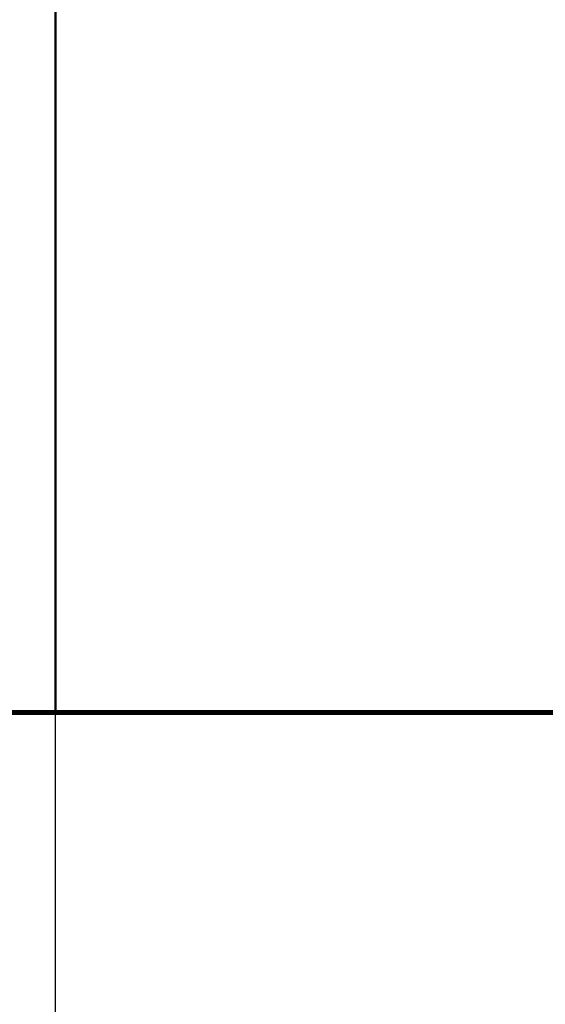
# Model space of a CAD drawing. Units: millimetres. Extents: x 514.8 to 529.3, y 375.8 to 386.1.
# Drawn here: x 518.2 to 518.2, y 383 to 383 of the extents above; entities that cross this region are included whole.
import ezdxf

# ---------------------------------------------------------------- set-up
doc = ezdxf.new("R2010")
doc.units = ezdxf.units.MM
doc.layers.add('PDF _Геометрия', color=7, linetype='Continuous')

msp = doc.modelspace()

# ---------------------------------------------------------------- linework, layer by layer
at = {"layer": 'PDF _Геометрия', "lineweight": 18}
for points in [[(518.219298, 384.0003667), (518.219298, 382.9681722), (518.219298, 384.0003667)], [(518.2311063, 384.000368), (518.2309119, 384.000368), (518.2303008, 384.000368), (518.2293147, 384.000368), (518.2279535, 384.000368), (518.2262313, 384.000368), (518.2241897, 384.000368), (518.2218702, 384.000368), (518.2193008, 384.000368), (518.2193008, 382.9800069), (518.2193008, 382.9681736)], [(518.2193035, 384.0003694), (518.2193035, 382.968175)], [(518.2193035, 384.0003694), (518.2193035, 382.968175)], [(518.2192952, 384.0003653), (518.2192952, 382.9681708), (518.2192952, 384.0003653), (518.2218647, 384.0003653), (518.2241841, 384.0003653), (518.2262258, 384.0003653), (518.227948, 384.0003653), (518.2293091, 384.0003653), (518.2302952, 384.0003653), (518.2309063, 384.0003653), (518.2311008, 384.0003653)], [(517.9925313, 383.0075486), (517.9925313, 382.9681736), (517.9929897, 382.9681736), (517.994323, 382.9681736), (517.9965174, 382.9681736), (517.999448, 382.9681736), (518.0030313, 382.9681736), (518.0071147, 382.9681736), (518.0115452, 382.9681736), (518.0161563, 382.9681736), (518.2098508, 382.9681736), (518.2144619, 382.9681736), (518.2188924, 382.9681736), (518.2229758, 382.9681736), (518.2265591, 382.9681736), (518.2294897, 382.9681736), (518.2316702, 382.9681736), (518.2330174, 382.9681736), (518.2334758, 382.9681736), (518.2334758, 383.0075486)], [(518.1484369, 382.9681736), (518.1484369, 383.0075486), (518.1484369, 382.9681736), (518.2098535, 382.9681736), (518.2144647, 382.9681736), (518.2188952, 382.9681736), (518.2229785, 382.9681736), (518.2265619, 382.9681736), (518.2294924, 382.9681736), (518.231673, 382.9681736), (518.2330202, 382.9681736), (518.2334785, 382.9681736)], [(518.2098424, 382.9681708), (518.2144535, 382.9681708), (518.2188841, 382.9681708), (518.2229674, 382.9681708), (518.2265508, 382.9681708), (518.2294813, 382.9681708), (518.2316758, 382.9681708), (518.2330091, 382.9681708), (518.2334674, 382.9681708), (518.2334674, 383.0075458)], [(518.2098452, 382.9681708), (518.2144563, 382.9681708), (518.2188869, 382.9681708), (518.2229702, 382.9681708), (518.2265535, 382.9681708), (518.2294841, 382.9681708), (518.2316785, 382.9681708), (518.2330119, 382.9681708), (518.2334702, 382.9681708), (518.2334702, 383.0075458)], [(518.2098494, 382.9681722), (518.2144605, 382.9681722), (518.218891, 382.9681722), (518.2229744, 382.9681722), (518.2265577, 382.9681722), (518.2294883, 382.9681722), (518.2316827, 382.9681722), (518.233016, 382.9681722), (518.2334744, 382.9681722), (518.2334744, 383.0075472)], [(518.233473, 382.9681944), (518.2330147, 382.9681944), (518.2316813, 382.9681944), (518.2294869, 382.9681944), (518.2265563, 382.9681944), (518.2232369, 382.9681944), (518.0027647, 382.9681944), (517.9981535, 382.9681944), (517.993723, 382.9681944), (517.9896397, 382.9681944), (517.9860563, 382.9681944), (517.9831258, 382.9681944), (517.9809452, 382.9681944), (517.979598, 382.9681944), (517.9791397, 382.9681944), (517.979598, 382.9681944), (517.9809313, 382.9681944), (517.9831258, 382.9681944), (517.9860563, 382.9681944), (517.9896397, 382.9681944), (517.993723, 382.9681944), (517.9981535, 382.9681944), (518.0027647, 382.9681944)], [(518.0027647, 382.9681917), (517.9981535, 382.9681917), (517.993723, 382.9681917), (517.9896397, 382.9681917), (517.9860563, 382.9681917), (517.9831258, 382.9681917), (517.9809313, 382.9681917), (517.979598, 382.9681917), (517.9791397, 382.9681917), (517.979598, 382.9681917), (517.9809452, 382.9681917), (517.9831258, 382.9681917), (517.9860563, 382.9681917), (517.9896397, 382.9681917), (517.993723, 382.9681917), (517.9981535, 382.9681917), (518.0027647, 382.9681917), (518.2232369, 382.9681917), (518.2241952, 382.9681917), (518.2271258, 382.9681917), (518.2293063, 382.9681917), (518.2306535, 382.9681917), (518.2311119, 382.9681917)], [(518.0027647, 382.9681903), (517.9981535, 382.9681903), (517.993723, 382.9681903), (517.9896397, 382.9681903), (517.9860563, 382.9681903), (517.9831258, 382.9681903), (517.9809313, 382.9681903), (517.979598, 382.9681903), (517.9791397, 382.9681903), (517.979598, 382.9681903), (517.9809452, 382.9681903), (517.9831258, 382.9681903), (517.9860563, 382.9681903), (517.9896397, 382.9681903), (517.993723, 382.9681903), (517.9981535, 382.9681903), (518.0027647, 382.9681903), (518.2232369, 382.9681903), (518.2241952, 382.9681903), (518.2271258, 382.9681903), (518.2293063, 382.9681903), (518.2306535, 382.9681903), (518.2311119, 382.9681903)], [(518.0027647, 382.9681833), (517.9981535, 382.9681833), (517.993723, 382.9681833), (517.9896397, 382.9681833), (517.9860563, 382.9681833), (517.9831258, 382.9681833), (517.9809313, 382.9681833), (517.979598, 382.9681833), (517.9791397, 382.9681833), (517.979598, 382.9681833), (517.9809452, 382.9681833), (517.9831258, 382.9681833), (517.9860563, 382.9681833), (517.9896397, 382.9681833), (517.993723, 382.9681833), (517.9981535, 382.9681833), (518.0027647, 382.9681833), (518.2232369, 382.9681833), (518.2241952, 382.9681833), (518.2271258, 382.9681833), (518.2293063, 382.9681833), (518.2306535, 382.9681833), (518.2311119, 382.9681833)], [(518.0027647, 382.9681819), (517.9981535, 382.9681819), (517.993723, 382.9681819), (517.9896397, 382.9681819), (517.9860563, 382.9681819), (517.9831258, 382.9681819), (517.9809313, 382.9681819), (517.979598, 382.9681819), (517.9791397, 382.9681819), (517.979598, 382.9681819), (517.9809452, 382.9681819), (517.9831258, 382.9681819), (517.9860563, 382.9681819), (517.9896397, 382.9681819), (517.993723, 382.9681819), (517.9981535, 382.9681819), (518.0027647, 382.9681819), (518.2232369, 382.9681819), (518.2241952, 382.9681819), (518.2271258, 382.9681819), (518.2293063, 382.9681819), (518.2306535, 382.9681819), (518.2311119, 382.9681819)], [(517.9791397, 382.9681805), (517.979598, 382.9681805), (517.9809452, 382.9681805), (517.9831258, 382.9681805), (517.9860563, 382.9681805), (517.9896397, 382.9681805), (517.993723, 382.9681805), (517.9981535, 382.9681805), (518.0027647, 382.9681805), (518.2232369, 382.9681805), (518.2241952, 382.9681805), (518.2271258, 382.9681805), (518.2293063, 382.9681805), (518.2306535, 382.9681805), (518.2311119, 382.9681805)], [(517.9791424, 382.9681958), (517.9796008, 382.9681958), (517.980948, 382.9681958), (517.9831285, 382.9681958), (517.9860591, 382.9681958), (517.9896424, 382.9681958), (517.9937258, 382.9681958), (517.9981563, 382.9681958), (518.0027674, 382.9681958), (518.2232397, 382.9681958), (518.224198, 382.9681958), (518.2271285, 382.9681958), (518.2293091, 382.9681958), (518.2306563, 382.9681958), (518.2311147, 382.9681958)], [(517.9791424, 382.9681903), (517.9796008, 382.9681903), (517.980948, 382.9681903), (517.9831285, 382.9681903), (517.9860591, 382.9681903), (517.9896424, 382.9681903), (517.9937258, 382.9681903), (517.9981563, 382.9681903), (518.0027674, 382.9681903), (518.2232397, 382.9681903), (518.224198, 382.9681903), (518.2271285, 382.9681903), (518.2293091, 382.9681903), (518.2306563, 382.9681903), (518.2311147, 382.9681903)], [(517.9791424, 382.9681889), (517.9796008, 382.9681889), (517.980948, 382.9681889), (517.9831285, 382.9681889), (517.9860591, 382.9681889), (517.9896424, 382.9681889), (517.9937258, 382.9681889), (517.9981563, 382.9681889), (518.0027674, 382.9681889), (518.2232397, 382.9681889), (518.224198, 382.9681889), (518.2271285, 382.9681889), (518.2293091, 382.9681889), (518.2306563, 382.9681889), (518.2311147, 382.9681889)], [(517.9791424, 382.9681875), (517.9796008, 382.9681875), (517.980948, 382.9681875), (517.9831285, 382.9681875), (517.9860591, 382.9681875), (517.9896424, 382.9681875), (517.9937258, 382.9681875), (517.9981563, 382.9681875), (518.0027674, 382.9681875), (518.2232397, 382.9681875), (518.224198, 382.9681875), (518.2271285, 382.9681875), (518.2293091, 382.9681875), (518.2306563, 382.9681875), (518.2311147, 382.9681875)], [(517.9791424, 382.9681833), (517.9796008, 382.9681833), (517.980948, 382.9681833), (517.9831285, 382.9681833), (517.9860591, 382.9681833), (517.9896424, 382.9681833), (517.9937258, 382.9681833), (517.9981563, 382.9681833), (518.0027674, 382.9681833), (518.2232397, 382.9681833), (518.224198, 382.9681833), (518.2271285, 382.9681833), (518.2293091, 382.9681833), (518.2306563, 382.9681833), (518.2311147, 382.9681833)], [(518.233473, 382.9681861), (518.2330147, 382.9681861), (518.2316813, 382.9681861), (518.2294869, 382.9681861), (518.2265563, 382.9681861), (518.2232369, 382.9681861), (518.0027647, 382.9681861), (517.9994452, 382.9681861), (517.9965147, 382.9681861), (517.9943202, 382.9681861), (517.9929869, 382.9681861), (517.9925285, 382.9681861), (517.9929869, 382.9681861), (517.9943202, 382.9681861), (517.9965147, 382.9681861), (517.9994452, 382.9681861), (518.0030285, 382.9681861), (518.0071119, 382.9681861), (518.0115424, 382.9681861), (518.0161535, 382.9681861)], [(518.2232369, 382.968193), (518.227848, 382.968193), (518.2322785, 382.968193), (518.2363619, 382.968193), (518.2399452, 382.968193), (518.2428758, 382.968193), (518.2450702, 382.968193), (518.2464035, 382.968193), (518.2468619, 382.968193), (518.2464035, 382.968193), (518.2450702, 382.968193), (518.2428758, 382.968193), (518.2399452, 382.968193), (518.2363619, 382.968193), (518.2322785, 382.968193), (518.227848, 382.968193), (518.2232369, 382.968193), (518.0027647, 382.968193), (518.0018063, 382.968193), (517.9988758, 382.968193), (517.9966952, 382.968193), (517.995348, 382.968193), (517.9948897, 382.968193)], [(518.233473, 382.9681889), (518.2330147, 382.9681889), (518.2316813, 382.9681889), (518.2294869, 382.9681889), (518.2265563, 382.9681889), (518.2232369, 382.9681889), (518.0027647, 382.9681889), (518.0018063, 382.9681889), (517.9988758, 382.9681889), (517.9966952, 382.9681889), (517.995348, 382.9681889), (517.9948897, 382.9681889)], [(518.0027535, 382.9681861), (518.0027674, 382.9681861), (518.2232397, 382.9681861), (518.224198, 382.9681861), (518.2271285, 382.9681861), (518.2293091, 382.9681861), (518.2306563, 382.9681861), (518.2311147, 382.9681861)], [(518.2468647, 382.9681819), (518.2464063, 382.9681819), (518.2450591, 382.9681819), (518.2428785, 382.9681819), (518.239948, 382.9681819), (518.2363647, 382.9681819), (518.2322813, 382.9681819), (518.2278508, 382.9681819), (518.2232397, 382.9681819), (518.2265591, 382.9681819), (518.2294897, 382.9681819), (518.2316841, 382.9681819), (518.2330174, 382.9681819), (518.2334758, 382.9681819), (518.2330174, 382.9681819), (518.2316841, 382.9681819), (518.2294897, 382.9681819), (518.2265591, 382.9681819), (518.2232397, 382.9681819), (518.0027674, 382.9681819), (518.0027535, 382.9681819)], [(518.2232341, 382.9681944), (518.0027619, 382.9681944)], [(518.0027619, 382.968193), (518.2232341, 382.968193), (518.2278452, 382.968193), (518.2322758, 382.968193), (518.2363591, 382.968193), (518.2399424, 382.968193), (518.242873, 382.968193), (518.2450535, 382.968193), (518.2464008, 382.968193), (518.2468591, 382.968193), (518.2464008, 382.968193), (518.2450674, 382.968193), (518.242873, 382.968193), (518.2399424, 382.968193), (518.2363591, 382.968193), (518.2322758, 382.968193), (518.2278452, 382.968193), (518.2232341, 382.968193), (518.2241924, 382.968193), (518.227123, 382.968193), (518.2293035, 382.968193), (518.2306508, 382.968193), (518.2311091, 382.968193)], [(518.0027619, 382.9681917), (518.2232341, 382.9681917), (518.2278452, 382.9681917), (518.2322758, 382.9681917), (518.2363591, 382.9681917), (518.2399424, 382.9681917), (518.242873, 382.9681917), (518.2450535, 382.9681917), (518.2464008, 382.9681917), (518.2468591, 382.9681917), (518.2464008, 382.9681917), (518.2450674, 382.9681917), (518.242873, 382.9681917), (518.2399424, 382.9681917), (518.2363591, 382.9681917), (518.2322758, 382.9681917), (518.2278452, 382.9681917), (518.2232341, 382.9681917), (518.2241924, 382.9681917), (518.227123, 382.9681917), (518.2293035, 382.9681917), (518.2306508, 382.9681917), (518.2311091, 382.9681917)], [(518.2232341, 382.9681903), (518.0027619, 382.9681903)], [(518.2363591, 382.9681889), (518.2322758, 382.9681889), (518.2278452, 382.9681889), (518.2232341, 382.9681889), (518.0027619, 382.9681889)], [(518.2232341, 382.9681861), (518.0027619, 382.9681861)], [(518.2468591, 382.9681847), (518.2464008, 382.9681847), (518.2450535, 382.9681847), (518.242873, 382.9681847), (518.2399424, 382.9681847), (518.2363591, 382.9681847), (518.2322758, 382.9681847), (518.2278452, 382.9681847), (518.2232341, 382.9681847), (518.2265535, 382.9681847), (518.2294841, 382.9681847), (518.2316785, 382.9681847), (518.2330119, 382.9681847), (518.2334702, 382.9681847), (518.2330119, 382.9681847), (518.2316785, 382.9681847), (518.2294841, 382.9681847), (518.2265535, 382.9681847), (518.2232341, 382.9681847), (518.0027619, 382.9681847)], [(518.2232341, 382.9681833), (518.0027619, 382.9681833)], [(518.0027619, 382.9681819), (518.2232341, 382.9681819), (518.2278452, 382.9681819), (518.2322758, 382.9681819), (518.2363591, 382.9681819), (518.2399424, 382.9681819), (518.242873, 382.9681819), (518.2450535, 382.9681819), (518.2464008, 382.9681819), (518.2468591, 382.9681819), (518.2464008, 382.9681819), (518.2450674, 382.9681819), (518.242873, 382.9681819), (518.2399424, 382.9681819), (518.2363591, 382.9681819), (518.2322758, 382.9681819), (518.2278452, 382.9681819), (518.2232341, 382.9681819), (518.2241924, 382.9681819), (518.227123, 382.9681819), (518.2293035, 382.9681819), (518.2306508, 382.9681819), (518.2311091, 382.9681819)], [(518.2468619, 382.9681861), (518.2464035, 382.9681861), (518.2450702, 382.9681861), (518.2428758, 382.9681861), (518.2399452, 382.9681861), (518.2363619, 382.9681861), (518.2322785, 382.9681861), (518.227848, 382.9681861), (518.2232369, 382.9681861), (518.0027647, 382.9681861)], [(518.0027674, 382.968193), (518.2232397, 382.968193), (518.2278508, 382.968193), (518.2322813, 382.968193), (518.2363647, 382.968193), (518.239948, 382.968193), (518.2428785, 382.968193), (518.2450591, 382.968193), (518.2464063, 382.968193), (518.2468647, 382.968193), (518.2464063, 382.968193), (518.2450591, 382.968193), (518.2428785, 382.968193), (518.239948, 382.968193), (518.2363647, 382.968193), (518.2322813, 382.968193), (518.2278508, 382.968193), (518.2232397, 382.968193), (518.0027674, 382.968193)], [(518.1484341, 382.9681805), (518.2074897, 382.9681805), (518.1484341, 382.9681805), (518.2098508, 382.9681805), (518.2144619, 382.9681805), (518.2188924, 382.9681805), (518.2229758, 382.9681805), (518.2265591, 382.9681805), (518.2294897, 382.9681805), (518.2316702, 382.9681805), (518.2330174, 382.9681805), (518.2334758, 382.9681805), (518.2330174, 382.9681805), (518.2316841, 382.9681805), (518.2294897, 382.9681805), (518.2265591, 382.9681805), (518.2232397, 382.9681805), (518.0027674, 382.9681805)], [(518.0161563, 382.9681903), (518.2098508, 382.9681903), (518.2144619, 382.9681903), (518.2188924, 382.9681903), (518.2229758, 382.9681903), (518.2265591, 382.9681903), (518.2294897, 382.9681903), (518.2316702, 382.9681903), (518.2330174, 382.9681903), (518.2334758, 382.9681903), (518.2330174, 382.9681903), (518.2316841, 382.9681903), (518.2294897, 382.9681903), (518.2265591, 382.9681903), (518.2229758, 382.9681903), (518.2188924, 382.9681903), (518.2144619, 382.9681903), (518.2098508, 382.9681903)], [(518.0161563, 382.9681861), (518.2098508, 382.9681861), (518.2144619, 382.9681861), (518.2188924, 382.9681861), (518.2229758, 382.9681861), (518.2265591, 382.9681861), (518.2294897, 382.9681861), (518.2316702, 382.9681861), (518.2330174, 382.9681861), (518.2334758, 382.9681861), (518.2330174, 382.9681861), (518.2316841, 382.9681861), (518.2294897, 382.9681861), (518.2265591, 382.9681861), (518.2232397, 382.9681861), (518.2265591, 382.9681861), (518.2294897, 382.9681861), (518.2316841, 382.9681861), (518.2330174, 382.9681861), (518.2334758, 382.9681861)], [(518.0161591, 382.968193), (518.2098535, 382.968193), (518.2144647, 382.968193), (518.2188952, 382.968193), (518.2229785, 382.968193), (518.2265619, 382.968193), (518.2294924, 382.968193), (518.231673, 382.968193), (518.2330202, 382.968193), (518.2334785, 382.968193)], [(518.0161591, 382.9681903), (518.2098535, 382.9681903), (518.2144647, 382.9681903), (518.2188952, 382.9681903), (518.2229785, 382.9681903), (518.2265619, 382.9681903), (518.2294924, 382.9681903), (518.231673, 382.9681903), (518.2330202, 382.9681903), (518.2334785, 382.9681903)], [(518.1484299, 382.968193), (518.2098466, 382.968193), (518.2144577, 382.968193), (518.2188883, 382.968193), (518.2229716, 382.968193), (518.2265549, 382.968193), (518.2294855, 382.968193), (518.231666, 382.968193), (518.2330133, 382.968193), (518.2334716, 382.968193)], [(518.1484299, 382.9681889), (518.2098466, 382.9681889), (518.2144577, 382.9681889), (518.2188883, 382.9681889), (518.2229716, 382.9681889), (518.2265549, 382.9681889), (518.2294855, 382.9681889), (518.231666, 382.9681889), (518.2330133, 382.9681889), (518.2334716, 382.9681889)], [(518.1484299, 382.9681861), (518.2098466, 382.9681861), (518.2144577, 382.9681861), (518.2188883, 382.9681861), (518.2229716, 382.9681861), (518.2265549, 382.9681861), (518.2294855, 382.9681861), (518.231666, 382.9681861), (518.2330133, 382.9681861), (518.2334716, 382.9681861)], [(518.2074897, 382.968193), (518.1484341, 382.968193), (518.2098508, 382.968193), (518.2144619, 382.968193), (518.2188924, 382.968193), (518.2229758, 382.968193), (518.2265591, 382.968193), (518.2294897, 382.968193), (518.2316702, 382.968193), (518.2330174, 382.968193), (518.2334758, 382.968193), (518.2330174, 382.968193), (518.2316841, 382.968193), (518.2294897, 382.968193), (518.2265591, 382.968193), (518.2229758, 382.968193), (518.2188924, 382.968193), (518.2144619, 382.968193), (518.2098508, 382.968193)], [(518.2074897, 382.9681917), (518.1484341, 382.9681917), (518.2098508, 382.9681917), (518.2144619, 382.9681917), (518.2188924, 382.9681917), (518.2229758, 382.9681917), (518.2265591, 382.9681917), (518.2294897, 382.9681917), (518.2316702, 382.9681917), (518.2330174, 382.9681917), (518.2334758, 382.9681917)], [(518.2074897, 382.9681833), (518.1484341, 382.9681833), (518.2098508, 382.9681833), (518.2144619, 382.9681833), (518.2188924, 382.9681833), (518.2229758, 382.9681833), (518.2265591, 382.9681833), (518.2294897, 382.9681833), (518.2316702, 382.9681833), (518.2330174, 382.9681833), (518.2334758, 382.9681833), (518.2330174, 382.9681833), (518.2316841, 382.9681833), (518.2294897, 382.9681833), (518.2265591, 382.9681833), (518.2232397, 382.9681833), (518.2265591, 382.9681833), (518.2294897, 382.9681833), (518.2316841, 382.9681833), (518.2330174, 382.9681833), (518.2334758, 382.9681833)], [(518.2074924, 382.9681889), (518.1484369, 382.9681889), (518.2098535, 382.9681889), (518.2144647, 382.9681889), (518.2188952, 382.9681889), (518.2229785, 382.9681889), (518.2265619, 382.9681889), (518.2294924, 382.9681889), (518.231673, 382.9681889), (518.2330202, 382.9681889), (518.2334785, 382.9681889)], [(518.1720619, 382.9681958), (518.2098535, 382.9681958), (518.2144647, 382.9681958), (518.2188952, 382.9681958), (518.2229785, 382.9681958), (518.2265619, 382.9681958), (518.2294924, 382.9681958), (518.231673, 382.9681958), (518.2330202, 382.9681958), (518.2334785, 382.9681958)], [(518.2334674, 382.968193), (518.2330091, 382.968193), (518.2316758, 382.968193), (518.2294813, 382.968193), (518.2265508, 382.968193), (518.2229674, 382.968193), (518.2188841, 382.968193), (518.2144535, 382.968193), (518.2098424, 382.968193)], [(518.2334674, 382.9681889), (518.2330091, 382.9681889), (518.2316758, 382.9681889), (518.2294813, 382.9681889), (518.2265508, 382.9681889), (518.2232313, 382.9681889), (518.2265508, 382.9681889), (518.2294813, 382.9681889), (518.2316758, 382.9681889), (518.2330091, 382.9681889), (518.2334674, 382.9681889), (518.2330091, 382.9681889), (518.2316758, 382.9681889), (518.2294813, 382.9681889), (518.2265508, 382.9681889), (518.2229674, 382.9681889), (518.2188841, 382.9681889), (518.2144535, 382.9681889), (518.2098424, 382.9681889)], [(518.2334674, 382.9681861), (518.2330091, 382.9681861), (518.2316758, 382.9681861), (518.2294813, 382.9681861), (518.2265508, 382.9681861), (518.2229674, 382.9681861), (518.2188841, 382.9681861), (518.2144535, 382.9681861), (518.2098424, 382.9681861)], [(518.2334744, 382.968193), (518.233016, 382.968193), (518.2316827, 382.968193), (518.2294883, 382.968193), (518.2265577, 382.968193), (518.2229744, 382.968193), (518.218891, 382.968193), (518.2144605, 382.968193), (518.2098494, 382.968193)], [(518.2334744, 382.9681917), (518.233016, 382.9681917), (518.2316827, 382.9681917), (518.2294883, 382.9681917), (518.2265577, 382.9681917), (518.2229744, 382.9681917), (518.218891, 382.9681917), (518.2144605, 382.9681917), (518.2098494, 382.9681917)], [(518.2334744, 382.9681903), (518.233016, 382.9681903), (518.2316827, 382.9681903), (518.2294883, 382.9681903), (518.2265577, 382.9681903), (518.2229744, 382.9681903), (518.218891, 382.9681903), (518.2144605, 382.9681903), (518.2098494, 382.9681903)], [(518.2363633, 382.9681861), (518.2322799, 382.9681861), (518.2278494, 382.9681861), (518.2232383, 382.9681861), (518.2265577, 382.9681861), (518.2294883, 382.9681861), (518.2316827, 382.9681861), (518.233016, 382.9681861), (518.2334744, 382.9681861), (518.233016, 382.9681861), (518.2316827, 382.9681861), (518.2294883, 382.9681861), (518.2265577, 382.9681861), (518.2229744, 382.9681861), (518.218891, 382.9681861), (518.2144605, 382.9681861), (518.2098494, 382.9681861)], [(518.2334744, 382.9681833), (518.233016, 382.9681833), (518.2316827, 382.9681833), (518.2294883, 382.9681833), (518.2265577, 382.9681833), (518.2229744, 382.9681833), (518.218891, 382.9681833), (518.2144605, 382.9681833), (518.2098494, 382.9681833)], [(518.2334744, 382.9681805), (518.233016, 382.9681805), (518.2316827, 382.9681805), (518.2294883, 382.9681805), (518.2265577, 382.9681805), (518.2229744, 382.9681805), (518.218891, 382.9681805), (518.2144605, 382.9681805), (518.2098494, 382.9681805)], [(518.2334758, 382.9681958), (518.2330174, 382.9681958), (518.2316841, 382.9681958), (518.2294897, 382.9681958), (518.2265591, 382.9681958), (518.2229758, 382.9681958), (518.2188924, 382.9681958), (518.2144619, 382.9681958), (518.2098508, 382.9681958)], [(518.2334758, 382.9681889), (518.2330174, 382.9681889), (518.2316841, 382.9681889), (518.2294897, 382.9681889), (518.2265591, 382.9681889), (518.2229758, 382.9681889), (518.2188924, 382.9681889), (518.2144619, 382.9681889), (518.2098508, 382.9681889)], [(518.2192994, 382.9681972), (518.2192994, 382.9681972)], [(518.2192994, 382.9681972), (518.2192994, 382.9681972)], [(518.2192994, 382.9681972), (518.2192994, 382.9681972)], [(518.2192994, 382.9681972), (518.2192994, 382.9681972)], [(518.2192994, 382.9681972), (518.2192994, 382.9681972)], [(518.2192994, 382.9681972), (518.2192994, 382.9681972)], [(518.2192994, 382.9681972), (518.2192994, 382.9681972)], [(518.2192994, 382.9681972), (518.2192994, 382.9681972)], [(518.2192994, 382.9681972), (518.2192994, 382.9681972)], [(518.2192994, 382.9681972), (518.2192994, 382.9681972)], [(518.2192994, 382.9681972), (518.2192994, 382.9681972)], [(518.2192994, 382.9681972), (518.2192994, 382.9681972)], [(518.2192994, 382.9681972), (518.2192994, 382.9681972)], [(518.2192994, 382.9681972), (518.2192994, 382.9681972)], [(518.2192994, 382.9681972), (518.2192994, 382.9681972)], [(518.2192994, 382.9681833), (518.2192994, 382.9681833)], [(518.2192994, 382.9681833), (518.2192994, 382.9681833)], [(518.2192994, 382.9681833), (518.2192994, 382.9681833)], [(518.2192994, 382.9681833), (518.2192994, 382.9681833)], [(518.2192994, 382.9681833), (518.2192994, 382.9681833)], [(518.2192994, 382.9681833), (518.2192994, 382.9681833)], [(518.2192994, 382.9681833), (518.2192994, 382.9681833)], [(518.2192994, 382.9681833), (518.2192994, 382.9681833)], [(518.2192994, 382.9681833), (518.2192994, 382.9681833)], [(518.2192994, 382.9681833), (518.2192994, 382.9681833)], [(518.2192994, 382.9681833), (518.2192994, 382.9681833)], [(518.2192994, 382.9681833), (518.2192994, 382.9681833)], [(518.2192994, 382.9681833), (518.2192994, 382.9681833)], [(518.2192994, 382.9681833), (518.2192994, 382.9681833)], [(518.2192994, 382.9681833), (518.2192994, 382.9681833)], [(518.2192994, 382.9681833), (518.2192994, 382.9681833)], [(518.2192994, 382.9681833), (518.2192994, 382.9681833)], [(518.2192994, 382.9681833), (518.2192994, 382.9681833)], [(518.2192994, 382.9681833), (518.2192994, 382.9681833)], [(518.2192994, 382.9681833), (518.2192994, 382.9681833)], [(518.2192994, 382.9681833), (518.2192994, 382.9681833)], [(518.2192994, 382.9681833), (518.2192994, 382.9681833)], [(518.2192994, 382.9681833), (518.2192994, 382.9681833)], [(518.2192994, 382.9681833), (518.2192994, 382.9681833)], [(518.2192994, 382.9681833), (518.2192994, 382.9681833)], [(518.2192994, 382.9681833), (518.2192994, 382.9681833)], [(518.2192994, 382.9681833), (518.2192994, 382.9681833)], [(518.2192994, 382.9681833), (518.2192994, 382.9681833)], [(518.2192994, 382.9681833), (518.2192994, 382.9681833)], [(518.2192994, 382.9681833), (518.2192994, 382.9681833)], [(518.2192994, 382.9681833), (518.2192994, 382.9681833)], [(518.2192994, 382.9681833), (518.2192994, 382.9681833)], [(518.2192994, 382.9681833), (518.2192994, 382.9681833)], [(518.2192994, 382.9681833), (518.2192994, 382.9681833)], [(518.0027619, 382.9681792), (517.9981508, 382.9681792), (517.9937202, 382.9681792), (517.9896369, 382.9681792), (517.9860535, 382.9681792), (517.983123, 382.9681792), (517.9809285, 382.9681792), (517.9795952, 382.9681792), (517.9791369, 382.9681792), (517.9795952, 382.9681792), (517.9809424, 382.9681792), (517.983123, 382.9681792), (517.9860535, 382.9681792), (517.9896369, 382.9681792), (517.9937202, 382.9681792), (517.9981508, 382.9681792), (518.0027619, 382.9681792), (518.2232341, 382.9681792), (518.2241924, 382.9681792), (518.227123, 382.9681792), (518.2293035, 382.9681792), (518.2306508, 382.9681792), (518.2311091, 382.9681792)], [(518.0027647, 382.968175), (517.9981535, 382.968175), (517.993723, 382.968175), (517.9896397, 382.968175), (517.9860563, 382.968175), (517.9831258, 382.968175), (517.9809313, 382.968175), (517.979598, 382.968175), (517.9791397, 382.968175), (517.979598, 382.968175), (517.9809452, 382.968175), (517.9831258, 382.968175), (517.9860563, 382.968175), (517.9896397, 382.968175), (517.993723, 382.968175), (517.9981535, 382.968175), (518.0027647, 382.968175), (518.2232369, 382.968175), (518.2241952, 382.968175), (518.2271258, 382.968175), (518.2293063, 382.968175), (518.2306535, 382.968175), (518.2311119, 382.968175)], [(518.0027647, 382.9681736), (517.9981535, 382.9681736), (517.993723, 382.9681736), (517.9896397, 382.9681736), (517.9860563, 382.9681736), (517.9831258, 382.9681736), (517.9809313, 382.9681736), (517.979598, 382.9681736), (517.9791397, 382.9681736), (517.979598, 382.9681736), (517.9809452, 382.9681736), (517.9831258, 382.9681736), (517.9860563, 382.9681736), (517.9896397, 382.9681736), (517.993723, 382.9681736), (517.9981535, 382.9681736), (518.0027647, 382.9681736), (518.2232369, 382.9681736), (518.2241952, 382.9681736), (518.2271258, 382.9681736), (518.2293063, 382.9681736), (518.2306535, 382.9681736), (518.2311119, 382.9681736)], [(518.2468647, 382.9681736), (518.2464063, 382.9681736), (518.2450591, 382.9681736), (518.2428785, 382.9681736), (518.239948, 382.9681736), (518.2363647, 382.9681736), (518.2322813, 382.9681736), (518.2278508, 382.9681736), (518.2232397, 382.9681736), (518.0027674, 382.9681736), (517.9981563, 382.9681736), (517.9937258, 382.9681736), (517.9896424, 382.9681736), (517.9860591, 382.9681736), (517.9831285, 382.9681736), (517.980948, 382.9681736), (517.9796008, 382.9681736), (517.9791424, 382.9681736)], [(518.2232369, 382.9681722), (518.0027647, 382.9681722), (518.0018063, 382.9681722), (517.9988758, 382.9681722), (517.9966952, 382.9681722), (517.995348, 382.9681722), (517.9948897, 382.9681722)], [(517.9948924, 382.9681792), (517.9953508, 382.9681792), (517.996698, 382.9681792), (517.9988785, 382.9681792), (518.0018091, 382.9681792), (518.0027674, 382.9681792), (518.2232397, 382.9681792), (518.224198, 382.9681792), (518.2271285, 382.9681792), (518.2293091, 382.9681792), (518.2306563, 382.9681792), (518.2311147, 382.9681792)], [(518.2468647, 382.9681778), (518.2464063, 382.9681778), (518.2450591, 382.9681778), (518.2428785, 382.9681778), (518.239948, 382.9681778), (518.2363647, 382.9681778), (518.2322813, 382.9681778), (518.2278508, 382.9681778), (518.2232397, 382.9681778), (518.0027674, 382.9681778), (518.0018091, 382.9681778), (517.9988785, 382.9681778), (517.996698, 382.9681778), (517.9953508, 382.9681778), (517.9948924, 382.9681778)], [(517.9948924, 382.968175), (517.9953508, 382.968175), (517.996698, 382.968175), (517.9988785, 382.968175), (518.0018091, 382.968175), (518.0027674, 382.968175), (518.2232397, 382.968175), (518.224198, 382.968175), (518.2271285, 382.968175), (518.2293091, 382.968175), (518.2306563, 382.968175), (518.2311147, 382.968175)], [(518.0027619, 382.9681778), (518.2232341, 382.9681778)], [(518.0027619, 382.9681764), (518.2232341, 382.9681764), (518.2241924, 382.9681764), (518.227123, 382.9681764), (518.2293035, 382.9681764), (518.2306508, 382.9681764), (518.2311091, 382.9681764)], [(518.0027619, 382.968175), (518.2232341, 382.968175), (518.2278452, 382.968175), (518.2322758, 382.968175), (518.2363591, 382.968175), (518.2399424, 382.968175), (518.242873, 382.968175), (518.2450535, 382.968175), (518.2464008, 382.968175), (518.2468591, 382.968175), (518.2464008, 382.968175), (518.2450674, 382.968175), (518.242873, 382.968175), (518.2399424, 382.968175), (518.2363591, 382.968175), (518.2322758, 382.968175), (518.2278452, 382.968175), (518.2232341, 382.968175), (518.2241924, 382.968175), (518.227123, 382.968175), (518.2293035, 382.968175), (518.2306508, 382.968175), (518.2311091, 382.968175)], [(518.0027619, 382.9681736), (518.2232341, 382.9681736), (518.2278452, 382.9681736), (518.2322758, 382.9681736), (518.2363591, 382.9681736), (518.2399424, 382.9681736), (518.242873, 382.9681736), (518.2450535, 382.9681736), (518.2464008, 382.9681736), (518.2468591, 382.9681736), (518.2464008, 382.9681736), (518.2450674, 382.9681736), (518.242873, 382.9681736), (518.2399424, 382.9681736), (518.2363591, 382.9681736), (518.2322758, 382.9681736), (518.2278452, 382.9681736), (518.2232341, 382.9681736), (518.2241924, 382.9681736), (518.227123, 382.9681736), (518.2293035, 382.9681736), (518.2306508, 382.9681736), (518.2311091, 382.9681736)], [(518.2468591, 382.9681708), (518.2464008, 382.9681708), (518.2450535, 382.9681708), (518.242873, 382.9681708), (518.2399424, 382.9681708), (518.2363591, 382.9681708), (518.2322758, 382.9681708), (518.2278452, 382.9681708), (518.2232341, 382.9681708), (518.0027619, 382.9681708)], [(518.0027647, 382.9681778), (518.2232369, 382.9681778), (518.2265563, 382.9681778), (518.2294869, 382.9681778), (518.2316813, 382.9681778), (518.2330147, 382.9681778), (518.233473, 382.9681778), (518.2330147, 382.9681778), (518.2316813, 382.9681778), (518.2294869, 382.9681778), (518.2265563, 382.9681778), (518.2232369, 382.9681778), (518.0027647, 382.9681778)], [(518.2468647, 382.9681764), (518.2464063, 382.9681764), (518.2450591, 382.9681764), (518.2428785, 382.9681764), (518.239948, 382.9681764), (518.2363647, 382.9681764), (518.2322813, 382.9681764), (518.2278508, 382.9681764), (518.2232397, 382.9681764), (518.2265591, 382.9681764), (518.2294897, 382.9681764), (518.2316841, 382.9681764), (518.2330174, 382.9681764), (518.2334758, 382.9681764), (518.2330174, 382.9681764), (518.2316841, 382.9681764), (518.2294897, 382.9681764), (518.2265591, 382.9681764), (518.2232397, 382.9681764), (518.0027674, 382.9681764)], [(518.0161383, 382.9681708), (518.2098466, 382.9681708), (518.2144577, 382.9681708), (518.2188883, 382.9681708), (518.2229716, 382.9681708), (518.2265549, 382.9681708), (518.2294855, 382.9681708), (518.231666, 382.9681708), (518.2330133, 382.9681708), (518.2334716, 382.9681708)], [(518.0161549, 382.9681708), (518.2098494, 382.9681708), (518.2144605, 382.9681708), (518.218891, 382.9681708), (518.2229744, 382.9681708), (518.2265577, 382.9681708), (518.2294883, 382.9681708), (518.2316688, 382.9681708), (518.233016, 382.9681708), (518.2334744, 382.9681708)], [(518.0161563, 382.9681722), (518.2098508, 382.9681722), (518.2144619, 382.9681722), (518.2188924, 382.9681722), (518.2229758, 382.9681722), (518.2265591, 382.9681722), (518.2294897, 382.9681722), (518.2316702, 382.9681722), (518.2330174, 382.9681722), (518.2334758, 382.9681722)], [(518.0161591, 382.9681778), (518.2098535, 382.9681778), (518.2144647, 382.9681778), (518.2188952, 382.9681778), (518.2229785, 382.9681778), (518.2265619, 382.9681778), (518.2294924, 382.9681778), (518.231673, 382.9681778), (518.2330202, 382.9681778), (518.2334785, 382.9681778)], [(518.1484299, 382.9681736), (518.2098466, 382.9681736), (518.2144577, 382.9681736), (518.2188883, 382.9681736), (518.2229716, 382.9681736), (518.2265549, 382.9681736), (518.2294855, 382.9681736), (518.231666, 382.9681736), (518.2330133, 382.9681736), (518.2334716, 382.9681736)], [(518.1484327, 382.9681792), (518.2098494, 382.9681792), (518.2144605, 382.9681792), (518.218891, 382.9681792), (518.2229744, 382.9681792), (518.2265577, 382.9681792), (518.2294883, 382.9681792), (518.2316688, 382.9681792), (518.233016, 382.9681792), (518.2334744, 382.9681792)], [(518.2074897, 382.968175), (518.1484341, 382.968175), (518.2098508, 382.968175), (518.2144619, 382.968175), (518.2188924, 382.968175), (518.2229758, 382.968175), (518.2265591, 382.968175), (518.2294897, 382.968175), (518.2316702, 382.968175), (518.2330174, 382.968175), (518.2334758, 382.968175), (518.2330174, 382.968175), (518.2316841, 382.968175), (518.2294897, 382.968175), (518.2265591, 382.968175), (518.2232397, 382.968175), (518.2265591, 382.968175), (518.2294897, 382.968175), (518.2316841, 382.968175), (518.2330174, 382.968175), (518.2334758, 382.968175)], [(518.2334674, 382.9681736), (518.2330091, 382.9681736), (518.2316758, 382.9681736), (518.2294813, 382.9681736), (518.2265508, 382.9681736), (518.2229674, 382.9681736), (518.2188841, 382.9681736), (518.2144535, 382.9681736), (518.2098424, 382.9681736)], [(518.2334702, 382.9681792), (518.2330119, 382.9681792), (518.2316785, 382.9681792), (518.2294841, 382.9681792), (518.2265535, 382.9681792), (518.2229702, 382.9681792), (518.2188869, 382.9681792), (518.2144563, 382.9681792), (518.2098452, 382.9681792)], [(518.2334744, 382.968175), (518.233016, 382.968175), (518.2316827, 382.968175), (518.2294883, 382.968175), (518.2265577, 382.968175), (518.2229744, 382.968175), (518.218891, 382.968175), (518.2144605, 382.968175), (518.2098494, 382.968175)], [(518.2334744, 382.9681736), (518.233016, 382.9681736), (518.2316827, 382.9681736), (518.2294883, 382.9681736), (518.2265577, 382.9681736), (518.2229744, 382.9681736), (518.218891, 382.9681736), (518.2144605, 382.9681736), (518.2098494, 382.9681736)], [(518.2334758, 382.9681778), (518.2330174, 382.9681778), (518.2316841, 382.9681778), (518.2294897, 382.9681778), (518.2265591, 382.9681778), (518.2229758, 382.9681778), (518.2188924, 382.9681778), (518.2144619, 382.9681778), (518.2098508, 382.9681778)], [(518.2334758, 382.9681736), (518.2330174, 382.9681736), (518.2316841, 382.9681736), (518.2294897, 382.9681736), (518.2265591, 382.9681736), (518.2229758, 382.9681736), (518.2188924, 382.9681736), (518.2144619, 382.9681736), (518.2098508, 382.9681736)], [(518.2192994, 382.9681694), (518.2192994, 382.9681694)], [(518.2192994, 382.9681694), (518.2192994, 382.9681694)], [(518.2192994, 382.9681694), (518.2192994, 382.9681694)], [(518.2192994, 382.9681694), (518.2192994, 382.9681694)], [(518.2192994, 382.9681694), (518.2192994, 382.9681694)], [(518.2192994, 382.9681694), (518.2192994, 382.9681694)], [(518.2192994, 382.9681694), (518.2192994, 382.9681694)], [(518.2192994, 382.9681694), (518.2192994, 382.9681694)], [(518.2192994, 382.9681694), (518.2192994, 382.9681694)], [(518.2192994, 382.9681694), (518.2192994, 382.9681694)], [(518.2192994, 382.9681694), (518.2192994, 382.9681694)]]:
    msp.add_lwpolyline(points, dxfattribs=at)
at = {"layer": 'PDF _Геометрия', "lineweight": 25}
for points in [[(518.2363522, 382.9681694), (518.2322688, 382.9681694), (518.2278383, 382.9681694), (518.2232272, 382.9681694), (518.144491, 382.9681694)], [(518.2192966, 382.9681694), (518.2192966, 382.9563778)]]:
    msp.add_lwpolyline(points, dxfattribs=at)

doc.saveas('drawing.dxf')
